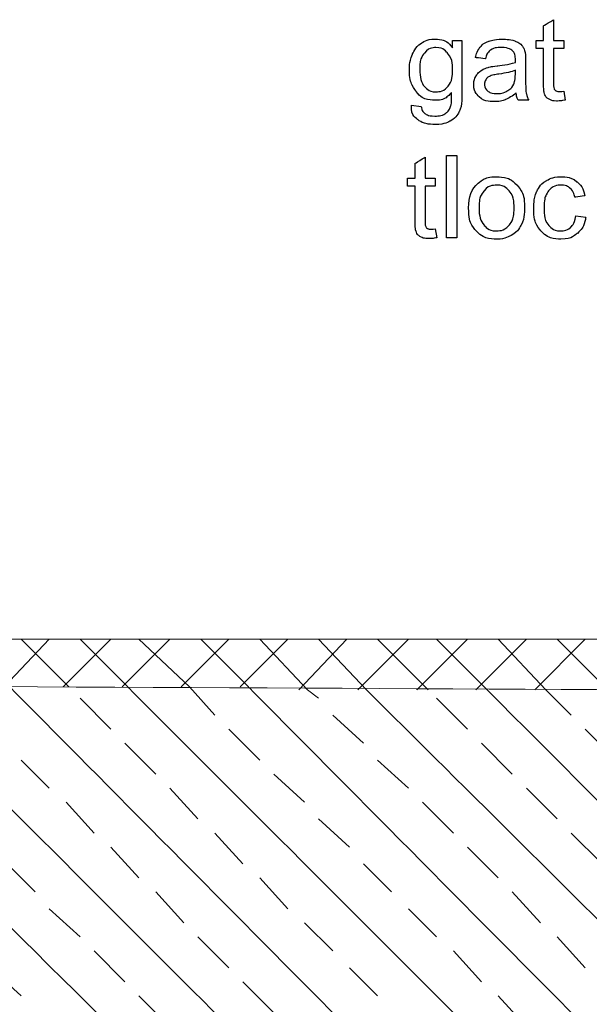
# Model space of a CAD drawing. Units: millimetres. Extents: x 1 to 204, y 0 to 143.
# Drawn here: x 17 to 18, y 73 to 76 of the extents above; entities that cross this region are included whole.
import ezdxf

# ---------------------------------------------------------------- set-up
doc = ezdxf.new("R2010")
doc.units = ezdxf.units.MM
doc.header["$MEASUREMENT"] = 0
doc.layers.add('Layer 1', color=7, linetype='Continuous')

msp = doc.modelspace()

# ---------------------------------------------------------------- linework, layer by layer
at = {"layer": 'Layer 1', "color": 5}
for points in [[(18.18885, 75.85175), (18.18885, 75.85175), (18.18885, 75.85175), (18.2197, 75.8703), (18.2197, 75.8703)], [(18.18885, 75.8065), (18.18885, 75.8065), (18.18885, 75.8065), (18.18885, 75.85175), (18.18885, 75.85175)], [(18.2197, 75.8703), (18.2197, 75.8703), (18.2197, 75.8703), (18.2197, 75.8065), (18.2197, 75.8065)], [(17.78745, 75.76445), (17.78745, 75.76445), (17.7938, 75.7792), (17.80295, 75.7906), (17.81495, 75.7986)], [(17.81495, 75.7986), (17.81495, 75.7986), (17.82695, 75.80665), (17.841, 75.81065), (17.85715, 75.81065)], [(17.85715, 75.81065), (17.85715, 75.81065), (17.8787, 75.81065), (17.8965, 75.8019), (17.9105, 75.78445)], [(17.9105, 75.78445), (17.9105, 75.78445), (17.9105, 75.78445), (17.9105, 75.8065), (17.9105, 75.8065)], [(17.9105, 75.8065), (17.9105, 75.8065), (17.9105, 75.8065), (17.9391, 75.8065), (17.9391, 75.8065)], [(17.9391, 75.8065), (17.9391, 75.8065), (17.9391, 75.8065), (17.9391, 75.6486), (17.9391, 75.6486)], [(17.9807, 75.7544), (17.9807, 75.7544), (17.9835, 75.76735), (17.988, 75.7779), (17.9943, 75.7858)], [(17.9943, 75.7858), (17.9943, 75.7858), (18.00055, 75.79375), (18.00975, 75.79995), (18.02165, 75.80425)], [(18.02165, 75.80425), (18.02165, 75.80425), (18.03355, 75.80855), (18.04735, 75.81065), (18.0631, 75.81065)], [(18.0631, 75.81065), (18.0631, 75.81065), (18.0787, 75.81065), (18.09135, 75.8088), (18.1011, 75.8052)], [(18.1011, 75.8052), (18.1011, 75.8052), (18.11085, 75.8015), (18.118, 75.79685), (18.12265, 75.7913)], [(18.12265, 75.7913), (18.12265, 75.7913), (18.1272, 75.78575), (18.1304, 75.7787), (18.13225, 75.7702)], [(18.16615, 75.78245), (18.16615, 75.78245), (18.16615, 75.78245), (18.16615, 75.8065), (18.16615, 75.8065)], [(18.16615, 75.8065), (18.16615, 75.8065), (18.16615, 75.8065), (18.18885, 75.8065), (18.18885, 75.8065)], [(18.2197, 75.8065), (18.2197, 75.8065), (18.2197, 75.8065), (18.2508, 75.8065), (18.2508, 75.8065)], [(18.2508, 75.8065), (18.2508, 75.8065), (18.2508, 75.8065), (18.2508, 75.78245), (18.2508, 75.78245)], [(17.778, 75.71625), (17.778, 75.71625), (17.778, 75.7336), (17.7812, 75.74975), (17.78745, 75.76445)], [(17.8243, 75.76825), (17.8243, 75.76825), (17.81465, 75.7571), (17.80985, 75.74045), (17.80985, 75.7184)], [(17.8594, 75.785), (17.8594, 75.785), (17.84565, 75.785), (17.834, 75.77945), (17.8243, 75.76825)], [(17.8953, 75.768), (17.8953, 75.768), (17.88535, 75.7793), (17.87335, 75.785), (17.8594, 75.785)], [(17.91015, 75.71745), (17.91015, 75.71745), (17.91015, 75.7398), (17.9052, 75.7567), (17.8953, 75.768)], [(18.02635, 75.7774), (18.02635, 75.7774), (18.0194, 75.77225), (18.0143, 75.7632), (18.01095, 75.75025)], [(18.05865, 75.785), (18.05865, 75.785), (18.04405, 75.785), (18.03335, 75.7825), (18.02635, 75.7774)], [(18.09385, 75.77455), (18.09385, 75.77455), (18.086, 75.7816), (18.0742, 75.785), (18.05865, 75.785)], [(18.10265, 75.7478), (18.10265, 75.7478), (18.10265, 75.76045), (18.09975, 75.7694), (18.09385, 75.77455)], [(18.13225, 75.7702), (18.13225, 75.7702), (18.13325, 75.76495), (18.1338, 75.7554), (18.1338, 75.7417)], [(18.18885, 75.78245), (18.18885, 75.78245), (18.18885, 75.78245), (18.16615, 75.78245), (18.16615, 75.78245)], [(18.18885, 75.6773), (18.18885, 75.6773), (18.18885, 75.6773), (18.18885, 75.78245), (18.18885, 75.78245)], [(18.2508, 75.78245), (18.2508, 75.78245), (18.2508, 75.78245), (18.2197, 75.78245), (18.2197, 75.78245)], [(18.2197, 75.78245), (18.2197, 75.78245), (18.2197, 75.78245), (18.2197, 75.6756), (18.2197, 75.6756)], [(18.01095, 75.75025), (18.01095, 75.75025), (18.01095, 75.75025), (17.9807, 75.7544), (17.9807, 75.7544)], [(18.01975, 75.72445), (18.01975, 75.72445), (18.0258, 75.72605), (18.03495, 75.7276), (18.04725, 75.7291)], [(18.04725, 75.7291), (18.04725, 75.7291), (18.07225, 75.7321), (18.0907, 75.73565), (18.1025, 75.7398)], [(18.1025, 75.7398), (18.1025, 75.7398), (18.1026, 75.74405), (18.10265, 75.74675), (18.10265, 75.7478)], [(18.1338, 75.7417), (18.1338, 75.7417), (18.1338, 75.7417), (18.1338, 75.7004), (18.1338, 75.7004)], [(17.7987, 75.651), (17.7987, 75.651), (17.78495, 75.66915), (17.778, 75.6909), (17.778, 75.71625)], [(17.80985, 75.7184), (17.80985, 75.6945), (17.8146, 75.677), (17.82415, 75.666)], [(17.8957, 75.66585), (17.8957, 75.66585), (17.9053, 75.6769), (17.91015, 75.694), (17.91015, 75.71745)], [(17.97535, 75.67195), (17.97535, 75.67195), (17.97535, 75.68095), (17.97735, 75.6891), (17.9815, 75.69655)], [(17.9815, 75.69655), (17.9815, 75.69655), (17.98555, 75.7039), (17.9909, 75.7099), (17.99745, 75.7143)], [(17.99745, 75.7143), (17.99745, 75.7143), (18.0041, 75.71875), (18.0115, 75.72215), (18.01975, 75.72445)], [(18.02495, 75.6976), (18.02495, 75.6976), (18.01965, 75.6954), (18.01555, 75.69205), (18.0127, 75.68755)], [(18.05195, 75.70385), (18.05195, 75.70385), (18.0392, 75.702), (18.03015, 75.69995), (18.02495, 75.6976)], [(18.1025, 75.7156), (18.0912, 75.7109), (18.07435, 75.707), (18.05195, 75.70385)], [(18.0975, 75.67325), (18.0975, 75.67325), (18.10085, 75.68025), (18.1025, 75.69055), (18.1025, 75.7042)], [(18.1025, 75.7042), (18.1025, 75.7042), (18.1025, 75.7042), (18.1025, 75.7156), (18.1025, 75.7156)], [(18.1338, 75.7004), (18.1338, 75.7004), (18.1338, 75.67155), (18.13445, 75.6534), (18.1358, 75.64585)], [(17.82415, 75.666), (17.82415, 75.666), (17.8337, 75.65495), (17.8456, 75.6495), (17.85995, 75.6495)], [(17.85995, 75.6495), (17.85995, 75.6495), (17.87415, 75.6495), (17.88605, 75.65495), (17.8957, 75.66585)], [(17.9915, 75.6344), (17.9915, 75.6344), (17.9808, 75.64425), (17.97535, 75.65675), (17.97535, 75.67195)], [(18.0127, 75.68755), (18.0127, 75.68755), (18.00985, 75.6831), (18.0084, 75.67825), (18.0084, 75.67285)], [(18.0084, 75.67285), (18.0084, 75.67285), (18.0084, 75.6646), (18.01155, 75.6577), (18.01775, 75.6522)], [(18.077, 75.6518), (18.077, 75.6518), (18.0863, 75.65705), (18.09315, 75.6642), (18.0975, 75.67325)], [(18.1927, 75.6408), (18.1927, 75.6408), (18.19015, 75.64655), (18.18885, 75.6588), (18.18885, 75.6773)], [(18.2197, 75.6756), (18.2197, 75.6756), (18.2197, 75.66675), (18.22025, 75.66115), (18.2213, 75.65855)], [(17.857, 75.6238), (17.857, 75.6238), (17.83185, 75.6238), (17.81245, 75.63285), (17.7987, 75.651)], [(17.90755, 75.6477), (17.90755, 75.6477), (17.89405, 75.63185), (17.8772, 75.6238), (17.857, 75.6238)], [(17.9053, 75.608), (17.9053, 75.608), (17.90695, 75.61435), (17.90765, 75.6275), (17.90755, 75.6477)], [(17.9391, 75.6486), (17.9391, 75.6486), (17.9391, 75.62015), (17.93615, 75.59995), (17.9304, 75.5881)], [(18.01775, 75.6522), (18.01775, 75.6522), (18.024, 75.64675), (18.03315, 75.644), (18.0452, 75.644)], [(18.0452, 75.644), (18.0452, 75.644), (18.0571, 75.644), (18.06775, 75.64655), (18.077, 75.6518)], [(18.1051, 75.6464), (18.0936, 75.63665), (18.08255, 75.6298), (18.07195, 75.6257)], [(18.11125, 75.6238), (18.11125, 75.6238), (18.10805, 75.6302), (18.10595, 75.63775), (18.1051, 75.6464)], [(18.1358, 75.64585), (18.1358, 75.64585), (18.1371, 75.6382), (18.13975, 75.6308), (18.1436, 75.6238)], [(18.20575, 75.6268), (18.20575, 75.6268), (18.19955, 75.6303), (18.1952, 75.63495), (18.1927, 75.6408)], [(18.2213, 75.65855), (18.2213, 75.65855), (18.2224, 75.6561), (18.22415, 75.65405), (18.22665, 75.6525)], [(18.22665, 75.6525), (18.22665, 75.6525), (18.2291, 75.65105), (18.2326, 75.65035), (18.2372, 75.65035)], [(18.2372, 75.65035), (18.2372, 75.65035), (18.24065, 75.65035), (18.2452, 75.6507), (18.2508, 75.6516)], [(18.2508, 75.6516), (18.2508, 75.6516), (18.2553, 75.62415), (18.2553, 75.62415)], [(17.8037, 75.56445), (17.8037, 75.56445), (17.79025, 75.5742), (17.78375, 75.589), (17.78425, 75.60865)], [(17.78425, 75.60865), (17.78425, 75.60865), (17.81435, 75.6042), (17.81435, 75.6042)], [(17.8895, 75.5839), (17.8895, 75.5839), (17.89735, 75.58965), (17.90255, 75.59775), (17.9053, 75.608)], [(18.0378, 75.61975), (18.0378, 75.61975), (18.0177, 75.61975), (18.00235, 75.6246), (17.9915, 75.6344)], [(18.07195, 75.6257), (18.07195, 75.6257), (18.06135, 75.6217), (18.04995, 75.61975), (18.0378, 75.61975)], [(18.1436, 75.6238), (18.1436, 75.6238), (18.1436, 75.6238), (18.11125, 75.6238), (18.11125, 75.6238)], [(18.2319, 75.6214), (18.2319, 75.6214), (18.22065, 75.6214), (18.21195, 75.62315), (18.20575, 75.6268)], [(18.2553, 75.62415), (18.2553, 75.62415), (18.2466, 75.62235), (18.2388, 75.6214), (18.2319, 75.6214)], [(17.81435, 75.6042), (17.81435, 75.6042), (17.8156, 75.59495), (17.8191, 75.58815), (17.8248, 75.5839)], [(17.8248, 75.5839), (17.8248, 75.5839), (17.8325, 75.5782), (17.843, 75.57535), (17.8563, 75.57535)], [(17.8563, 75.57535), (17.8563, 75.57535), (17.87065, 75.57535), (17.8817, 75.5782), (17.8895, 75.5839)], [(17.9304, 75.5881), (17.9304, 75.5881), (17.9246, 75.5763), (17.9154, 75.5669), (17.90285, 75.56)], [(17.85645, 75.5497), (17.85645, 75.5497), (17.8347, 75.5497), (17.81705, 75.5546), (17.8037, 75.56445)], [(17.90285, 75.56), (17.90285, 75.56), (17.8903, 75.5531), (17.87485, 75.5497), (17.85645, 75.5497)], [(17.89205, 75.20275), (17.89205, 75.20275), (17.89205, 75.45495), (17.89205, 75.45495)], [(17.89205, 75.45495), (17.89205, 75.45495), (17.89205, 75.45495), (17.923, 75.45495), (17.923, 75.45495)], [(17.923, 75.45495), (17.923, 75.45495), (17.923, 75.45495), (17.923, 75.20275), (17.923, 75.20275)], [(17.79555, 75.43065), (17.79555, 75.43065), (17.79555, 75.43065), (17.8264, 75.44925), (17.8264, 75.44925)], [(17.79555, 75.38545), (17.79555, 75.38545), (17.79555, 75.38545), (17.79555, 75.43065), (17.79555, 75.43065)], [(17.8264, 75.44925), (17.8264, 75.44925), (17.8264, 75.44925), (17.8264, 75.38545), (17.8264, 75.38545)], [(17.77285, 75.3613), (17.77285, 75.3613), (17.77285, 75.3613), (17.77285, 75.38545), (17.77285, 75.38545)], [(17.77285, 75.38545), (17.77285, 75.38545), (17.77285, 75.38545), (17.79555, 75.38545), (17.79555, 75.38545)], [(17.8264, 75.38545), (17.8264, 75.38545), (17.8264, 75.38545), (17.8575, 75.38545), (17.8575, 75.38545)], [(17.8575, 75.38545), (17.8575, 75.38545), (17.8575, 75.38545), (17.8575, 75.3613), (17.8575, 75.3613)], [(17.95945, 75.29415), (17.95945, 75.32795), (17.96885, 75.35305), (17.9877, 75.36925)], [(17.9877, 75.36925), (17.9877, 75.36925), (18.00335, 75.3828), (18.0225, 75.38955), (18.04515, 75.38955)], [(18.04515, 75.36395), (18.04515, 75.36395), (18.0297, 75.36395), (18.0168, 75.3581), (18.0066, 75.3465)], [(18.04515, 75.38955), (18.04515, 75.38955), (18.07025, 75.38955), (18.0908, 75.38135), (18.1067, 75.3649)], [(18.0834, 75.3465), (18.0834, 75.3465), (18.07315, 75.3581), (18.0604, 75.36395), (18.04515, 75.36395)], [(18.1067, 75.3649), (18.1067, 75.3649), (18.1227, 75.3484), (18.1306, 75.3257), (18.1306, 75.29665)], [(18.1687, 75.3452), (18.1687, 75.3452), (18.17525, 75.36), (18.18515, 75.37105), (18.19855, 75.3785)], [(18.19855, 75.3785), (18.19855, 75.3785), (18.2119, 75.38585), (18.22645, 75.38955), (18.24215, 75.38955)], [(18.24335, 75.36405), (18.24335, 75.36405), (18.22775, 75.36405), (18.21505, 75.35855), (18.2053, 75.34735)], [(18.24215, 75.38955), (18.24215, 75.38955), (18.26195, 75.38955), (18.27825, 75.38455), (18.2908, 75.3745)], [(18.2698, 75.35485), (18.2698, 75.35485), (18.2625, 75.361), (18.2537, 75.36405), (18.24335, 75.36405)], [(18.2908, 75.3745), (18.2908, 75.3745), (18.30345, 75.36445), (18.31155, 75.3502), (18.3151, 75.33175)], [(17.79555, 75.3613), (17.79555, 75.3613), (17.79555, 75.3613), (17.77285, 75.3613), (17.77285, 75.3613)], [(17.79555, 75.2562), (17.79555, 75.2562), (17.79555, 75.2562), (17.79555, 75.3613), (17.79555, 75.3613)], [(17.8575, 75.3613), (17.8575, 75.3613), (17.8575, 75.3613), (17.8264, 75.3613), (17.8264, 75.3613)], [(17.8264, 75.3613), (17.8264, 75.3613), (17.8264, 75.3613), (17.8264, 75.25455), (17.8264, 75.25455)], [(18.0066, 75.3465), (18.0066, 75.3465), (17.9964, 75.335), (17.9913, 75.31745), (17.9913, 75.29415)], [(18.0988, 75.2951), (18.0988, 75.2951), (18.0988, 75.31775), (18.0937, 75.3349), (18.0834, 75.3465)], [(18.15885, 75.29345), (18.15885, 75.29345), (18.15885, 75.31315), (18.16215, 75.33045), (18.1687, 75.3452)], [(18.2053, 75.34735), (18.2053, 75.34735), (18.19555, 75.3362), (18.1907, 75.31845), (18.1907, 75.29425)], [(18.285, 75.32715), (18.285, 75.32715), (18.2821, 75.33935), (18.27705, 75.3486), (18.2698, 75.35485)], [(18.3151, 75.33175), (18.3151, 75.33175), (18.3151, 75.33175), (18.285, 75.32715), (18.285, 75.32715)], [(17.9831, 75.2232), (17.9831, 75.2232), (17.9673, 75.23965), (17.95945, 75.26325), (17.95945, 75.29415)], [(17.9913, 75.29415), (17.9913, 75.27065), (17.9964, 75.25315), (18.0066, 75.24155)], [(18.08355, 75.2416), (18.08355, 75.2416), (18.0937, 75.25335), (18.0988, 75.2712), (18.0988, 75.2951)], [(18.1306, 75.29665), (18.1306, 75.29665), (18.1306, 75.2731), (18.1271, 75.25465), (18.12005, 75.24125)], [(18.1817, 75.2231), (18.1817, 75.2231), (18.1665, 75.23945), (18.15885, 75.26285), (18.15885, 75.29345)], [(18.1907, 75.29425), (18.1907, 75.29425), (18.1907, 75.2697), (18.1954, 75.25185), (18.20485, 75.2407)], [(17.7994, 75.21975), (17.7994, 75.21975), (17.79685, 75.2255), (17.79555, 75.23765), (17.79555, 75.2562)], [(17.8264, 75.25455), (17.8264, 75.25455), (17.8264, 75.2457), (17.82695, 75.24005), (17.828, 75.23755)], [(18.27205, 75.23525), (18.27205, 75.23525), (18.28025, 75.24275), (18.2854, 75.2542), (18.28755, 75.2697)], [(18.28755, 75.2697), (18.28755, 75.2697), (18.318, 75.2657), (18.318, 75.2657)], [(18.318, 75.2657), (18.318, 75.2657), (18.3147, 75.2447), (18.3062, 75.22825), (18.29245, 75.21645)], [(17.81245, 75.20565), (17.81245, 75.20565), (17.80625, 75.2092), (17.8019, 75.21385), (17.7994, 75.21975)], [(17.828, 75.23755), (17.828, 75.23755), (17.8291, 75.23495), (17.83085, 75.233), (17.83335, 75.2315)], [(17.83335, 75.2315), (17.83335, 75.2315), (17.8358, 75.23), (17.8393, 75.2292), (17.8439, 75.2292)], [(17.8439, 75.2292), (17.8439, 75.2292), (17.84735, 75.2292), (17.8519, 75.22965), (17.8575, 75.23045)], [(17.8575, 75.23045), (17.8575, 75.23045), (17.862, 75.2031), (17.862, 75.2031)], [(18.04515, 75.19865), (18.04515, 75.19865), (18.0196, 75.19865), (17.9989, 75.2068), (17.9831, 75.2232)], [(18.0066, 75.24155), (18.0066, 75.24155), (18.0168, 75.22985), (18.0297, 75.22405), (18.04515, 75.22405)], [(18.04515, 75.22405), (18.04515, 75.22405), (18.0605, 75.22405), (18.0733, 75.22995), (18.08355, 75.2416)], [(18.12005, 75.24125), (18.12005, 75.24125), (18.113, 75.2277), (18.10275, 75.21725), (18.0893, 75.2098)], [(18.24195, 75.19865), (18.24195, 75.19865), (18.217, 75.19865), (18.19685, 75.2068), (18.1817, 75.2231)], [(18.20485, 75.2407), (18.20485, 75.2407), (18.21425, 75.22965), (18.2265, 75.22405), (18.24165, 75.22405)], [(18.24165, 75.22405), (18.24165, 75.22405), (18.2538, 75.22405), (18.2639, 75.22785), (18.27205, 75.23525)], [(18.29245, 75.21645), (18.29245, 75.21645), (18.27875, 75.2046), (18.2619, 75.19865), (18.24195, 75.19865)], [(17.8386, 75.20035), (17.8386, 75.20035), (17.82735, 75.20035), (17.81865, 75.20205), (17.81245, 75.20565)], [(17.862, 75.2031), (17.862, 75.2031), (17.8533, 75.2013), (17.8455, 75.20035), (17.8386, 75.20035)], [(17.923, 75.20275), (17.923, 75.20275), (17.923, 75.20275), (17.89205, 75.20275), (17.89205, 75.20275)], [(18.0893, 75.2098), (18.0893, 75.2098), (18.07575, 75.2023), (18.0611, 75.19865), (18.04515, 75.19865)]]:
    msp.add_open_spline(points, degree=3, dxfattribs=at)
at = {"layer": 'Layer 1', "lineweight": 9}
msp.add_open_spline([(21.9518, 73.9742), (21.9518, 73.9742), (3.71605, 73.9742), (3.71605, 73.9742)], degree=3, dxfattribs=at)
at = {"layer": 'Layer 1', "color": 254, "lineweight": 0}
for points in [[(16.5378, 73.8281), (16.5378, 73.8281), (16.6753, 73.9742), (16.6753, 73.9742)], [(16.73545, 73.8281), (16.73545, 73.8281), (16.58935, 73.9742), (16.58935, 73.9742)], [(16.71825, 73.8281), (16.71825, 73.8281), (16.86435, 73.9742), (16.86435, 73.9742)], [(16.9159, 73.8281), (16.9159, 73.8281), (16.7698, 73.9742), (16.7698, 73.9742)], [(16.8987, 73.8281), (16.8987, 73.8281), (17.0448, 73.9742), (17.0448, 73.9742)], [(17.10495, 73.8281), (17.10495, 73.8281), (16.9503, 73.9742), (16.9503, 73.9742)], [(17.0792, 73.8281), (17.0792, 73.8281), (17.2253, 73.9742), (17.2253, 73.9742)], [(17.28545, 73.8281), (17.28545, 73.8281), (17.13935, 73.9742), (17.13935, 73.9742)], [(17.25965, 73.8281), (17.25965, 73.8281), (17.40575, 73.9742), (17.40575, 73.9742)], [(17.4659, 73.81945), (17.4659, 73.81945), (17.3198, 73.9742), (17.3198, 73.9742)], [(17.4401, 73.81945), (17.4401, 73.81945), (17.5862, 73.9742), (17.5862, 73.9742)], [(17.64635, 73.81945), (17.64635, 73.81945), (17.5003, 73.9742), (17.5003, 73.9742)], [(17.6206, 73.81945), (17.6206, 73.81945), (17.77525, 73.9742), (17.77525, 73.9742)], [(17.83545, 73.81945), (17.83545, 73.81945), (17.68075, 73.9742), (17.68075, 73.9742)], [(17.80105, 73.81945), (17.80105, 73.81945), (17.95575, 73.9742), (17.95575, 73.9742)], [(18.0159, 73.81945), (18.0159, 73.81945), (17.8612, 73.9742), (17.8612, 73.9742)], [(17.9815, 73.81945), (17.9815, 73.81945), (18.1362, 73.9742), (18.1362, 73.9742)], [(18.19635, 73.81945), (18.19635, 73.81945), (18.0503, 73.9742), (18.0503, 73.9742)], [(18.162, 73.81945), (18.162, 73.81945), (18.31665, 73.9742), (18.31665, 73.9742)], [(18.38545, 73.81945), (18.38545, 73.81945), (18.23075, 73.9742), (18.23075, 73.9742)], [(16.8987, 72.75385), (16.8987, 72.75385), (16.8987, 72.75385), (15.8159, 73.8281), (15.8159, 73.8281)], [(17.25965, 72.75385), (17.25965, 72.75385), (17.25965, 72.75385), (16.18545, 73.8281), (16.18545, 73.8281)], [(17.6206, 72.75385), (17.6206, 72.75385), (17.6206, 72.75385), (16.555, 73.8281), (16.555, 73.8281)], [(17.9901, 72.75385), (17.9901, 72.75385), (17.9901, 72.75385), (16.9159, 73.8281), (16.9159, 73.8281)], [(17.1823, 73.7421), (17.1823, 73.7421), (17.10495, 73.8281), (17.10495, 73.8281)], [(18.35105, 72.75385), (18.35105, 72.75385), (18.35105, 72.75385), (17.28545, 73.8281), (17.28545, 73.8281)], [(17.5003, 73.79365), (17.5003, 73.79365), (17.4659, 73.81945), (17.4659, 73.81945)], [(18.7206, 72.75385), (18.7206, 72.75385), (18.7206, 72.75385), (17.64635, 73.81945), (17.64635, 73.81945)], [(19.0815, 72.75385), (19.0815, 72.75385), (19.0815, 72.75385), (18.0159, 73.81945), (18.0159, 73.81945)], [(18.2737, 73.7421), (18.2737, 73.7421), (18.19635, 73.81945), (18.19635, 73.81945)], [(16.86435, 73.69915), (16.86435, 73.69915), (16.7698, 73.79365), (16.7698, 73.79365)], [(17.95575, 73.69915), (17.95575, 73.69915), (17.8612, 73.79365), (17.8612, 73.79365)], [(17.6378, 73.65615), (17.6378, 73.65615), (17.54325, 73.7421), (17.54325, 73.7421)], [(17.3198, 73.6046), (17.3198, 73.6046), (17.2253, 73.69915), (17.2253, 73.69915)], [(18.4112, 73.6046), (18.4112, 73.6046), (18.31665, 73.69915), (18.31665, 73.69915)], [(17.00185, 73.56165), (17.00185, 73.56165), (16.9073, 73.65615), (16.9073, 73.65615)], [(18.09325, 73.56165), (18.09325, 73.56165), (17.9987, 73.65615), (17.9987, 73.65615)], [(16.6753, 73.51865), (16.6753, 73.51865), (16.58935, 73.6046), (16.58935, 73.6046)], [(17.77525, 73.51865), (17.77525, 73.51865), (17.68075, 73.6046), (17.68075, 73.6046)], [(17.4573, 73.4757), (17.4573, 73.4757), (17.3628, 73.56165), (17.3628, 73.56165)], [(17.13075, 73.42415), (17.13075, 73.42415), (17.0448, 73.51865), (17.0448, 73.51865)], [(18.23075, 73.42415), (18.23075, 73.42415), (18.1362, 73.51865), (18.1362, 73.51865)], [(16.8128, 73.38115), (16.8128, 73.38115), (16.72685, 73.4757), (16.72685, 73.4757)], [(17.91275, 73.38115), (17.91275, 73.38115), (17.81825, 73.4757), (17.81825, 73.4757)], [(17.5948, 73.3382), (17.5948, 73.3382), (17.5003, 73.42415), (17.5003, 73.42415)], [(17.26825, 73.28665), (17.26825, 73.28665), (17.1823, 73.38115), (17.1823, 73.38115)], [(18.36825, 73.28665), (18.36825, 73.28665), (18.2737, 73.38115), (18.2737, 73.38115)], [(16.9503, 73.24365), (16.9503, 73.24365), (16.86435, 73.3382), (16.86435, 73.3382)], [(18.0503, 73.24365), (18.0503, 73.24365), (17.95575, 73.3382), (17.95575, 73.3382)], [(16.6323, 73.2007), (16.6323, 73.2007), (16.5464, 73.28665), (16.5464, 73.28665)], [(17.7237, 73.2007), (17.7237, 73.2007), (17.6378, 73.28665), (17.6378, 73.28665)], [(17.40575, 73.14915), (17.40575, 73.14915), (17.3198, 73.24365), (17.3198, 73.24365)], [(17.0878, 73.1062), (17.0878, 73.1062), (17.00185, 73.2007), (17.00185, 73.2007)], [(18.1792, 73.1062), (18.1792, 73.1062), (18.09325, 73.2007), (18.09325, 73.2007)], [(16.7698, 73.0632), (16.7698, 73.0632), (16.6753, 73.14915), (16.6753, 73.14915)], [(17.8612, 73.0632), (17.8612, 73.0632), (17.77525, 73.14915), (17.77525, 73.14915)], [(17.54325, 73.02025), (17.54325, 73.02025), (17.4573, 73.1062), (17.4573, 73.1062)], [(17.2253, 72.9687), (17.2253, 72.9687), (17.13075, 73.0632), (17.13075, 73.0632)], [(18.31665, 72.9687), (18.31665, 72.9687), (18.23075, 73.0632), (18.23075, 73.0632)], [(16.9073, 72.9257), (16.9073, 72.9257), (16.8128, 73.02025), (16.8128, 73.02025)], [(17.9987, 72.9257), (17.9987, 72.9257), (17.91275, 73.02025), (17.91275, 73.02025)], [(16.58935, 72.88275), (16.58935, 72.88275), (16.4948, 72.9687), (16.4948, 72.9687)], [(17.68075, 72.88275), (17.68075, 72.88275), (17.5948, 72.9687), (17.5948, 72.9687)], [(17.3628, 72.8312), (17.3628, 72.8312), (17.26825, 72.9257), (17.26825, 72.9257)], [(17.0448, 72.7882), (17.0448, 72.7882), (16.9503, 72.88275), (16.9503, 72.88275)], [(18.1362, 72.7882), (18.1362, 72.7882), (18.0503, 72.88275), (18.0503, 72.88275)]]:
    msp.add_open_spline(points, degree=3, dxfattribs=at)
at = {"layer": 'Layer 1', "color": 5, "lineweight": 5}
msp.add_open_spline([(6.38005, 73.8796), (6.38005, 73.8796), (6.38005, 73.8796), (21.9518, 73.80225), (21.9518, 73.80225)], degree=3, dxfattribs=at)

doc.saveas('drawing.dxf')
